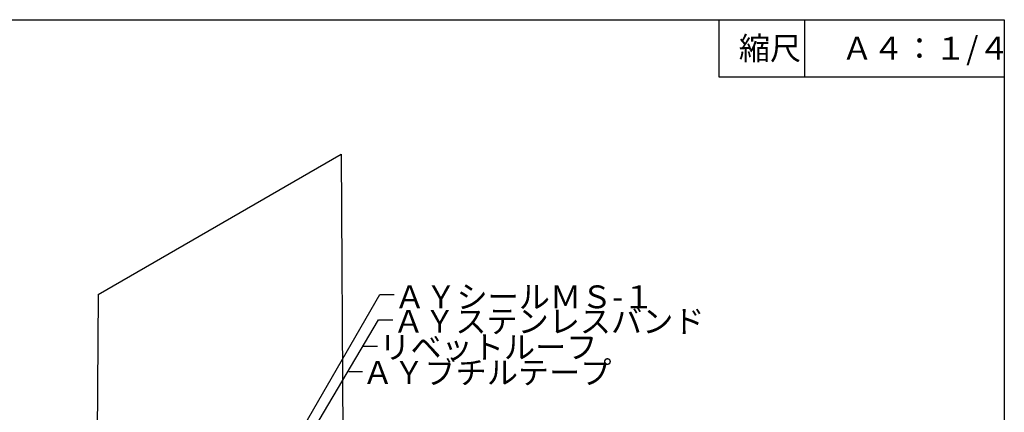
# Model space of a CAD drawing. Extents: x 14 to 285, y 11 to 197.
# Drawn here: x 111 to 284, y 128 to 197 of the extents above; entities that cross this region are included whole.
import ezdxf

# ---------------------------------------------------------------- set-up
doc = ezdxf.new("R2010")
doc.units = 0
doc.header["$MEASUREMENT"] = 0
for name, color, linetype in [('_1-0_芯__寸法線', 7, 'CONTINUOUS'), ('_1-8_下地など', 7, 'CONTINUOUS'), ('_E-E_', 7, 'CONTINUOUS'), ('_F-F_', 7, 'CONTINUOUS')]:
    doc.layers.add(name, color=color, linetype=linetype)
doc.styles.get("Standard").update_dxf_attribs({"font": 'txt', "bigfont": 'bigfont.shx'})

msp = doc.modelspace()

# ---------------------------------------------------------------- linework, layer by layer
at = {"layer": '_1-0_芯__寸法線', "color": 7, "linetype": 'Continuous'}
for p, q in [((157.26, 119.82), (174.12, 148.94)), ((174.12, 148.94), (176.61, 148.94)), ((157.28, 116.53), (173.89, 144.52)), ((173.89, 144.52), (176.37, 144.52)), ((171.21, 139.89), (173.68, 139.89)), ((168.67, 135.48), (171.08, 135.48))]:
    msp.add_line(p, q, dxfattribs=at)
at = {"layer": '_1-8_下地など', "color": 7, "linetype": 'Continuous'}
for p, q in [((124.77, 148.94), (167.32, 173.51)), ((167.32, 173.51), (167.86, 88.24)), ((124.77, 148.94), (124.39, 88.24))]:
    msp.add_line(p, q, dxfattribs=at)
at = {"layer": '_F-F_', "color": 7, "linetype": 'Continuous'}
for p, q in [((13.5, 197), (283.5, 197)), ((233.5, 197), (233.5, 187)), ((248.5, 197), (248.5, 187)), ((283.5, 197), (283.5, 17)), ((233.5, 187), (283.5, 187))]:
    msp.add_line(p, q, dxfattribs=at)

# ---------------------------------------------------------------- texts
at = {"layer": '_1-0_芯__寸法線', "color": 7}
for s, p in [('ＡＹシールＭＳ-１', (176.63, 146.53)), ('ＡＹステンレスバンド', (176.42, 142.24)), ('リベットルーフ', (174.02, 137.73)), ('ＡＹブチルテープ', (171.03, 133.29))]:
    msp.add_text(s, height=4, dxfattribs=at).set_placement(p)
at = {"layer": '_E-E_', "color": 7}
for s, p in [('縮尺', (237, 190)), ('Ａ４：１/４', (255, 190))]:
    msp.add_text(s, height=4, dxfattribs=at).set_placement(p)

doc.saveas('drawing.dxf')
